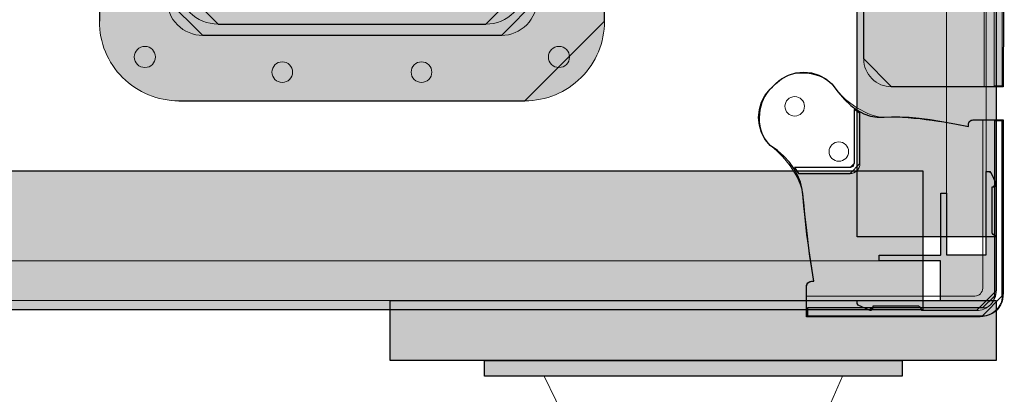
# Model space of a CAD drawing. Units: millimetres. Extents: x -1024 to 1024, y -877 to 877.
# Drawn here: x 512 to 760, y -706 to -611 of the extents above; entities that cross this region are included whole.
import ezdxf

# ---------------------------------------------------------------- set-up
doc = ezdxf.new("R2010")
doc.units = ezdxf.units.MM
doc.header["$MEASUREMENT"] = 0
doc.layers.add('03___PRT_ALL_CURVES', color=7, linetype='Continuous')

msp = doc.modelspace()

# ---------------------------------------------------------------- hatches: boundary and pattern name
at = {"layer": '03___PRT_ALL_CURVES'}
for points in [[(722.6188, -666.0864), (722.6188, -138.9182), (757.6188, -138.9182), (757.6188, -666.0864)], [(146.0696, -649.4182), (739.1188, -649.4182), (739.1188, -684.4182), (146.0696, -684.4182)], [(605.2203, -682.0864), (757.6188, -682.0864), (757.6188, -697.1101), (605.2203, -697.1101)]]:
    msp.add_hatch(color=5, dxfattribs=at).paths.add_polyline_path(points, flags=0)
at = {"layer": '03___PRT_ALL_CURVES', "true_color": 0xdddddd}
for points in [[(722.6188, -666.0864), (722.6188, -138.9182), (722.6188, -138.9182), (757.6188, -138.9182), (757.6188, -138.9182), (757.6188, -666.0864), (757.6188, -666.0864)], [(146.0696, -649.4182), (739.1188, -649.4182), (739.1188, -649.4182), (739.1188, -684.4182), (739.1188, -684.4182), (146.0696, -684.4182), (146.0696, -684.4182)]]:
    msp.add_hatch(color=254, dxfattribs=at).paths.add_polyline_path(points, flags=0)
at = {"layer": '03___PRT_ALL_CURVES', "true_color": 0xeeeeee}
h = msp.add_hatch(color=7, dxfattribs=at)
edge = h.paths.add_edge_path(flags=0)
edge.add_spline(control_points=[(532.1128, -611.8576), (532.1095, -617.1586), (534.2121, -622.2438), (537.958, -625.9945), (541.704, -629.7453), (546.8119, -631.8543), (552.1128, -631.8576)], knot_values=[0, 0, 0, 0, 1, 1, 1, 2, 2, 2, 2], degree=3, periodic=0)
edge.add_line((552.1128, -631.8576), (639.1128, -631.8576))
edge.add_spline(control_points=[(639.1128, -631.8576), (644.4138, -631.861), (649.499, -629.7584), (653.2497, -626.0124), (657.0005, -622.2665), (659.1095, -617.1586), (659.1128, -611.8576)], knot_values=[0, 0, 0, 0, 1, 1, 1, 2, 2, 2, 2], degree=3, periodic=0)
edge.add_line((659.1128, -611.8576), (659.1128, -566.8576))
edge.add_line((659.1128, -566.8576), (532.1128, -566.8576))
edge.add_line((532.1128, -566.8576), (532.1128, -611.8576))
at = {"layer": '03___PRT_ALL_CURVES'}
h = msp.add_hatch(color=252, dxfattribs=at)
edge = h.paths.add_edge_path(flags=0)
edge.add_line((551.9501, -566.8576), (551.9501, -602.5704))
edge.add_spline(control_points=[(551.9501, -602.5704), (551.9484, -605.2209), (552.9997, -607.7635), (554.8727, -609.6388), (556.7457, -611.5142), (559.2996, -612.5687), (561.9501, -612.5704)], knot_values=[0, 0, 0, 0, 1, 1, 1, 2, 2, 2, 2], degree=3, periodic=0)
edge.add_line((561.9501, -612.5704), (629.2756, -612.5704))
edge.add_spline(control_points=[(629.2756, -612.5704), (631.9261, -612.5721), (634.4687, -611.5208), (636.344, -609.6478), (638.2194, -607.7748), (639.2739, -605.2209), (639.2756, -602.5704)], knot_values=[0, 0, 0, 0, 1, 1, 1, 2, 2, 2, 2], degree=3, periodic=0)
edge.add_line((639.2756, -602.5704), (639.2756, -566.8576))
edge.add_line((639.2756, -566.8576), (643.1128, -566.8576))
edge.add_line((643.1128, -566.8576), (643.1128, -593.6195))
edge.add_line((643.1128, -593.6195), (642.1128, -597.6962))
edge.add_line((642.1128, -597.6962), (642.1816, -606.336))
edge.add_spline(control_points=[(642.1816, -606.336), (642.1992, -608.7368), (641.2574, -611.0453), (639.5653, -612.7486), (637.8733, -614.452), (635.5828, -615.4092), (633.1819, -615.4076)], knot_values=[0, 0, 0, 0, 1, 1, 1, 2, 2, 2, 2], degree=3, periodic=0)
edge.add_line((633.1819, -615.4076), (558.1128, -615.4076))
edge.add_spline(control_points=[(558.1128, -615.4076), (555.7244, -615.4061), (553.4343, -614.4559), (551.7465, -612.7659), (550.0587, -611.076), (549.1113, -608.7961), (549.1128, -606.4076)], knot_values=[0, 0, 0, 0, 1, 1, 1, 2, 2, 2, 2], degree=3, periodic=0)
edge.add_line((549.1128, -606.4076), (549.1128, -597.6962))
edge.add_line((549.1128, -597.6962), (548.1128, -593.6195))
edge.add_line((548.1128, -593.6195), (548.1128, -566.8576))
edge.add_line((548.1128, -566.8576), (551.9501, -566.8576))
at = {"layer": '03___PRT_ALL_CURVES', "true_color": 0xcccccc}
msp.add_hatch(color=254, dxfattribs=at).paths.add_polyline_path([(551.9501, -566.8576), (551.9501, -602.5704), (561.9501, -612.5704), (629.2756, -612.5704), (639.2756, -602.5704), (639.2756, -566.8576), (639.2756, -566.8576), (643.1128, -566.8576), (643.1128, -566.8576), (643.1128, -593.6195), (643.1128, -593.6195), (642.1128, -597.6962), (642.1128, -597.6962), (642.1816, -606.336), (633.1819, -615.4076), (558.1128, -615.4076), (549.1128, -606.4076), (549.1128, -597.6962), (549.1128, -597.6962), (548.1128, -593.6195), (548.1128, -593.6195), (548.1128, -566.8576), (548.1128, -566.8576)], flags=0)
at = {"layer": '03___PRT_ALL_CURVES'}
h = msp.add_hatch(color=250, dxfattribs=at)
edge = h.paths.add_edge_path(flags=0)
edge.add_line((759.6414, -568.3326), (759.3491, -628.3326))
edge.add_line((759.3491, -628.3326), (731.2969, -628.3326))
edge.add_spline(control_points=[(731.2969, -628.3326), (729.4393, -628.3314), (727.6581, -627.5923), (726.3454, -626.2779), (725.0326, -624.9635), (724.2958, -623.1902), (724.2969, -621.3326)], knot_values=[0, 0, 0, 0, 1, 1, 1, 2, 2, 2, 2], degree=3, periodic=0)
edge.add_line((724.2969, -621.3326), (724.2969, -605.5326))
edge.add_spline(control_points=[(724.2969, -605.5326), (724.2981, -603.6772), (723.5622, -601.8974), (722.2511, -600.5846), (720.94, -599.2719), (719.1523, -598.5337), (717.2969, -598.5326)], knot_values=[0, 0, 0, 0, 1, 1, 1, 2, 2, 2, 2], degree=3, periodic=0)
edge.add_line((717.2969, -598.5326), (711.6799, -598.5326))
edge.add_spline(control_points=[(711.6799, -598.5326), (709.8223, -598.5314), (708.0411, -597.7923), (706.7284, -596.4779), (705.4156, -595.1635), (704.6788, -593.3902), (704.6799, -591.5326)], knot_values=[0, 0, 0, 0, 1, 1, 1, 2, 2, 2, 2], degree=3, periodic=0)
edge.add_line((704.6799, -591.5326), (704.6799, -575.3326))
edge.add_spline(control_points=[(704.6799, -575.3326), (704.6811, -573.4749), (705.4202, -571.6937), (706.7346, -570.381), (708.049, -569.0682), (709.8223, -568.3314), (711.6799, -568.3326)], knot_values=[0, 0, 0, 0, 1, 1, 1, 2, 2, 2, 2], degree=3, periodic=0)
edge.add_line((711.6799, -568.3326), (759.6414, -568.3326))
at = {"layer": '03___PRT_ALL_CURVES', "true_color": 0xeeeeee}
for points in [[(759.6414, -568.3326), (759.3491, -628.3326), (759.3491, -628.3326), (731.2969, -628.3326), (724.2969, -621.3326), (724.2969, -605.5326), (717.2969, -598.5326), (711.6799, -598.5326), (704.6799, -591.5326), (704.6799, -575.3326), (711.6799, -568.3326)], [(743.6188, -682.0864), (743.6188, -672.0864), (743.6188, -672.0864), (728.1369, -672.0864), (728.1369, -672.0864), (728.1369, -670.6864), (728.1369, -670.6864), (743.6188, -670.6864), (743.6188, -670.6864), (743.7208, -670.575), (743.7208, -670.575), (743.7208, -655.075), (743.7208, -655.075), (745.1208, -655.075), (745.1208, -655.075), (745.1208, -670.575), (745.1208, -670.575), (746.0188, -670.5752), (746.0188, -670.5752), (746.0188, -670.5864), (746.0188, -670.5864), (755.1208, -670.5864), (755.1208, -670.5864), (755.1208, -665.4687), (755.1208, -665.4687), (755.1188, -649.5864), (755.1188, -649.5864), (755.8017, -649.5864), (756.254, -649.8733), (757.5199, -652.5599), (756.8688, -653.5864), (756.5188, -653.5864), (756.5188, -653.5864), (756.5188, -665.0864), (757.0188, -665.5864), (757.1188, -665.5864), (757.6188, -666.0864), (757.6188, -679.5864), (752.6188, -684.5864), (739.1188, -684.5864), (738.6188, -684.0864), (738.6188, -683.9864), (738.1188, -683.4864), (726.6188, -683.4864), (726.6188, -683.4864), (726.6188, -683.8364), (725.6278, -684.5138), (722.9045, -683.222), (722.6188, -682.7702), (722.6188, -682.0864), (722.6188, -682.0864)], [(743.6188, -682.0864), (743.6188, -672.0864), (743.6188, -672.0864), (728.1369, -672.0864), (728.1369, -672.0864), (728.1369, -670.6864), (728.1369, -670.6864), (743.6188, -670.6864), (743.6188, -670.6864), (743.7208, -670.575), (743.7208, -670.575), (743.7208, -655.075), (743.7208, -655.075), (745.1208, -655.075), (745.1208, -655.075), (745.1208, -670.575), (745.1208, -670.575), (746.0188, -670.5752), (746.0188, -670.5752), (746.0188, -670.5864), (746.0188, -670.5864), (755.1208, -670.5864), (755.1208, -670.5864), (755.1208, -665.4687), (755.1208, -665.4687), (755.1188, -649.5864), (755.1188, -649.5864), (755.8017, -649.5864), (756.254, -649.8733), (757.5199, -652.5599), (756.8688, -653.5864), (756.5188, -653.5864), (756.5188, -653.5864), (756.5188, -665.0864), (757.0188, -665.5864), (757.1188, -665.5864), (757.6188, -666.0864), (757.6188, -679.5864), (752.6188, -684.5864), (739.1188, -684.5864), (738.6188, -684.0864), (738.6188, -683.9864), (738.1188, -683.4864), (726.6188, -683.4864), (726.6188, -683.4864), (726.6188, -683.8364), (725.6278, -684.5138), (722.9045, -683.222), (722.6188, -682.7702), (722.6188, -682.0864), (722.6188, -682.0864)], [(628.9196, -697.1101), (733.9196, -697.1101), (733.9196, -701.1101), (628.9196, -701.1101)], [(628.9196, -697.1101), (733.9196, -697.1101), (733.9196, -697.1101), (733.9196, -701.1101), (733.9196, -701.1101), (628.9196, -701.1101), (628.9196, -701.1101)]]:
    msp.add_hatch(color=7, dxfattribs=at).paths.add_polyline_path(points, flags=0)
at = {"layer": '03___PRT_ALL_CURVES'}
h = msp.add_hatch(color=165, dxfattribs=at)
edge = h.paths.add_edge_path(flags=0)
edge.add_line((743.6188, -682.0864), (743.6188, -672.0864))
edge.add_line((743.6188, -672.0864), (728.1369, -672.0864))
edge.add_line((728.1369, -672.0864), (728.1369, -670.6864))
edge.add_line((728.1369, -670.6864), (743.6188, -670.6864))
edge.add_line((743.6188, -670.6864), (743.7208, -670.575))
edge.add_line((743.7208, -670.575), (743.7208, -655.075))
edge.add_line((743.7208, -655.075), (745.1208, -655.075))
edge.add_line((745.1208, -655.075), (745.1208, -670.575))
edge.add_line((745.1208, -670.575), (746.0188, -670.5752))
edge.add_line((746.0188, -670.5752), (746.0188, -670.5864))
edge.add_line((746.0188, -670.5864), (755.1208, -670.5864))
edge.add_line((755.1208, -670.5864), (755.1208, -665.4687))
edge.add_line((755.1208, -665.4687), (755.1188, -649.5864))
edge.add_line((755.1188, -649.5864), (755.8017, -649.5864))
edge.add_spline(control_points=[(755.8017, -649.5864), (755.9953, -649.5865), (756.1715, -649.6981), (756.254, -649.8733)], knot_values=[0, 0, 0, 0, 1, 1, 1, 1], degree=3, periodic=0)
edge.add_line((756.254, -649.8733), (757.5199, -652.5599))
edge.add_spline(control_points=[(757.5199, -652.5599), (757.6249, -652.783), (757.6087, -653.044), (757.4766, -653.2522), (757.3445, -653.4604), (757.1153, -653.5865), (756.8688, -653.5864)], knot_values=[0, 0, 0, 0, 1, 1, 1, 2, 2, 2, 2], degree=3, periodic=0)
edge.add_line((756.8688, -653.5864), (756.5188, -653.5864))
edge.add_line((756.5188, -653.5864), (756.5188, -665.0864))
edge.add_spline(control_points=[(756.5188, -665.0864), (756.5187, -665.219), (756.5713, -665.3461), (756.6649, -665.4399), (756.7586, -665.5336), (756.8863, -665.5863), (757.0188, -665.5864)], knot_values=[0, 0, 0, 0, 1, 1, 1, 2, 2, 2, 2], degree=3, periodic=0)
edge.add_line((757.0188, -665.5864), (757.1188, -665.5864))
edge.add_spline(control_points=[(757.1188, -665.5864), (757.2515, -665.5865), (757.3787, -665.6393), (757.4725, -665.7332), (757.5662, -665.8271), (757.6189, -665.9537), (757.6188, -666.0864)], knot_values=[0, 0, 0, 0, 1, 1, 1, 2, 2, 2, 2], degree=3, periodic=0)
edge.add_line((757.6188, -666.0864), (757.6188, -679.5864))
edge.add_spline(control_points=[(757.6188, -679.5864), (757.618, -680.9134), (757.09, -682.1856), (756.1512, -683.1233), (755.2123, -684.061), (753.9457, -684.5873), (752.6188, -684.5864)], knot_values=[0, 0, 0, 0, 1, 1, 1, 2, 2, 2, 2], degree=3, periodic=0)
edge.add_line((752.6188, -684.5864), (739.1188, -684.5864))
edge.add_spline(control_points=[(739.1188, -684.5864), (738.9861, -684.5863), (738.8589, -684.5336), (738.7651, -684.4397), (738.6713, -684.3458), (738.6187, -684.2191), (738.6188, -684.0864)], knot_values=[0, 0, 0, 0, 1, 1, 1, 2, 2, 2, 2], degree=3, periodic=0)
edge.add_line((738.6188, -684.0864), (738.6188, -683.9864))
edge.add_spline(control_points=[(738.6188, -683.9864), (738.6189, -683.8539), (738.5663, -683.7268), (738.4727, -683.633), (738.379, -683.5392), (738.2513, -683.4865), (738.1188, -683.4864)], knot_values=[0, 0, 0, 0, 1, 1, 1, 2, 2, 2, 2], degree=3, periodic=0)
edge.add_line((738.1188, -683.4864), (726.6188, -683.4864))
edge.add_line((726.6188, -683.4864), (726.6188, -683.8364))
edge.add_spline(control_points=[(726.6188, -683.8364), (726.6363, -684.083), (726.5219, -684.3202), (726.3178, -684.4596), (726.1137, -684.5991), (725.8511, -684.6198), (725.6278, -684.5138)], knot_values=[0, 0, 0, 0, 1, 1, 1, 2, 2, 2, 2], degree=3, periodic=0)
edge.add_line((725.6278, -684.5138), (722.9045, -683.222))
edge.add_spline(control_points=[(722.9045, -683.222), (722.73, -683.1391), (722.6187, -682.9634), (722.6188, -682.7702)], knot_values=[0, 0, 0, 0, 1, 1, 1, 1], degree=3, periodic=0)
edge.add_line((722.6188, -682.7702), (722.6188, -682.0864))
edge.add_line((722.6188, -682.0864), (743.6188, -682.0864))
h = msp.add_hatch(color=165, dxfattribs=at)
edge = h.paths.add_edge_path(flags=0)
edge.add_line((743.6188, -682.0864), (743.6188, -672.0864))
edge.add_line((743.6188, -672.0864), (728.1369, -672.0864))
edge.add_line((728.1369, -672.0864), (728.1369, -670.6864))
edge.add_line((728.1369, -670.6864), (743.6188, -670.6864))
edge.add_line((743.6188, -670.6864), (743.7208, -670.575))
edge.add_line((743.7208, -670.575), (743.7208, -655.075))
edge.add_line((743.7208, -655.075), (745.1208, -655.075))
edge.add_line((745.1208, -655.075), (745.1208, -670.575))
edge.add_line((745.1208, -670.575), (746.0188, -670.5752))
edge.add_line((746.0188, -670.5752), (746.0188, -670.5864))
edge.add_line((746.0188, -670.5864), (755.1208, -670.5864))
edge.add_line((755.1208, -670.5864), (755.1208, -665.4687))
edge.add_line((755.1208, -665.4687), (755.1188, -649.5864))
edge.add_line((755.1188, -649.5864), (755.8017, -649.5864))
edge.add_spline(control_points=[(755.8017, -649.5864), (755.9953, -649.5865), (756.1715, -649.6981), (756.254, -649.8733)], knot_values=[0, 0, 0, 0, 1, 1, 1, 1], degree=3, periodic=0)
edge.add_line((756.254, -649.8733), (757.5199, -652.5599))
edge.add_spline(control_points=[(757.5199, -652.5599), (757.6249, -652.783), (757.6087, -653.044), (757.4766, -653.2522), (757.3445, -653.4604), (757.1153, -653.5865), (756.8688, -653.5864)], knot_values=[0, 0, 0, 0, 1, 1, 1, 2, 2, 2, 2], degree=3, periodic=0)
edge.add_line((756.8688, -653.5864), (756.5188, -653.5864))
edge.add_line((756.5188, -653.5864), (756.5188, -665.0864))
edge.add_spline(control_points=[(756.5188, -665.0864), (756.5187, -665.219), (756.5713, -665.3461), (756.6649, -665.4399), (756.7586, -665.5336), (756.8863, -665.5863), (757.0188, -665.5864)], knot_values=[0, 0, 0, 0, 1, 1, 1, 2, 2, 2, 2], degree=3, periodic=0)
edge.add_line((757.0188, -665.5864), (757.1188, -665.5864))
edge.add_spline(control_points=[(757.1188, -665.5864), (757.2515, -665.5865), (757.3787, -665.6393), (757.4725, -665.7332), (757.5662, -665.8271), (757.6189, -665.9537), (757.6188, -666.0864)], knot_values=[0, 0, 0, 0, 1, 1, 1, 2, 2, 2, 2], degree=3, periodic=0)
edge.add_line((757.6188, -666.0864), (757.6188, -679.5864))
edge.add_spline(control_points=[(757.6188, -679.5864), (757.618, -680.9134), (757.09, -682.1856), (756.1512, -683.1233), (755.2123, -684.061), (753.9457, -684.5873), (752.6188, -684.5864)], knot_values=[0, 0, 0, 0, 1, 1, 1, 2, 2, 2, 2], degree=3, periodic=0)
edge.add_line((752.6188, -684.5864), (739.1188, -684.5864))
edge.add_spline(control_points=[(739.1188, -684.5864), (738.9861, -684.5863), (738.8589, -684.5336), (738.7651, -684.4397), (738.6713, -684.3458), (738.6187, -684.2191), (738.6188, -684.0864)], knot_values=[0, 0, 0, 0, 1, 1, 1, 2, 2, 2, 2], degree=3, periodic=0)
edge.add_line((738.6188, -684.0864), (738.6188, -683.9864))
edge.add_spline(control_points=[(738.6188, -683.9864), (738.6189, -683.8539), (738.5663, -683.7268), (738.4727, -683.633), (738.379, -683.5392), (738.2513, -683.4865), (738.1188, -683.4864)], knot_values=[0, 0, 0, 0, 1, 1, 1, 2, 2, 2, 2], degree=3, periodic=0)
edge.add_line((738.1188, -683.4864), (726.6188, -683.4864))
edge.add_line((726.6188, -683.4864), (726.6188, -683.8364))
edge.add_spline(control_points=[(726.6188, -683.8364), (726.6363, -684.083), (726.5219, -684.3202), (726.3178, -684.4596), (726.1137, -684.5991), (725.8511, -684.6198), (725.6278, -684.5138)], knot_values=[0, 0, 0, 0, 1, 1, 1, 2, 2, 2, 2], degree=3, periodic=0)
edge.add_line((725.6278, -684.5138), (722.9045, -683.222))
edge.add_spline(control_points=[(722.9045, -683.222), (722.73, -683.1391), (722.6187, -682.9634), (722.6188, -682.7702)], knot_values=[0, 0, 0, 0, 1, 1, 1, 1], degree=3, periodic=0)
edge.add_line((722.6188, -682.7702), (722.6188, -682.0864))
edge.add_line((722.6188, -682.0864), (743.6188, -682.0864))
at = {"layer": '03___PRT_ALL_CURVES', "true_color": 0x222222}
msp.add_hatch(color=250, dxfattribs=at).paths.add_polyline_path([(605.2203, -682.0864), (757.6188, -682.0864), (757.6188, -682.0864), (757.6188, -697.1101), (757.6188, -697.1101), (605.2203, -697.1101), (605.2203, -697.1101)], flags=0)

# ---------------------------------------------------------------- linework, layer by layer
at = {"layer": '03___PRT_ALL_CURVES', "color": 5, "lineweight": 13}
for points in [[(722.6188, -666.0864), (722.6188, -138.9182), (757.6188, -138.9182), (757.6188, -666.0864), (722.6188, -666.0864)], [(745.1188, -670.5844), (745.1188, -570.5844), (755.1188, -570.5844), (755.1188, -670.5844), (745.1188, -670.5844)], [(146.0696, -649.4182), (739.1188, -649.4182), (739.1188, -684.4182), (146.0696, -684.4182), (146.0696, -649.4182)], [(141.5696, -672.0864), (743.6188, -672.0864), (743.6188, -682.0864), (141.5696, -682.0864), (141.5696, -672.0864)], [(605.2203, -682.0864), (757.6188, -682.0864), (757.6188, -697.1101), (605.2203, -697.1101), (605.2203, -682.0864)]]:
    msp.add_lwpolyline(points, dxfattribs=at)
at = {"layer": '03___PRT_ALL_CURVES'}
for points in [[(722.6188, -666.0864), (722.6188, -138.9182), (722.6188, -138.9182), (757.6188, -138.9182), (757.6188, -138.9182), (757.6188, -666.0864), (757.6188, -666.0864), (722.6188, -666.0864)], [(552.1128, -631.8576), (639.1128, -631.8576), (659.1128, -611.8576), (659.1128, -566.8576), (659.1128, -566.8576), (532.1128, -566.8576), (532.1128, -566.8576), (532.1128, -611.8576), (532.1128, -611.8576)], [(551.9501, -566.8576), (551.9501, -602.5704), (561.9501, -612.5704), (629.2756, -612.5704), (639.2756, -602.5704), (639.2756, -566.8576), (639.2756, -566.8576), (643.1128, -566.8576), (643.1128, -566.8576), (643.1128, -593.6195), (643.1128, -593.6195), (642.1128, -597.6962), (642.1128, -597.6962), (642.1816, -606.336), (633.1819, -615.4076), (558.1128, -615.4076), (549.1128, -606.4076), (549.1128, -597.6962), (549.1128, -597.6962), (548.1128, -593.6195), (548.1128, -593.6195), (548.1128, -566.8576), (548.1128, -566.8576), (551.9501, -566.8576)], [(759.6414, -568.3326), (759.3491, -628.3326), (759.3491, -628.3326), (731.2969, -628.3326), (724.2969, -621.3326), (724.2969, -605.5326), (717.2969, -598.5326), (711.6799, -598.5326), (704.6799, -591.5326), (704.6799, -575.3326), (711.6799, -568.3326), (759.6414, -568.3326)], [(146.0696, -649.4182), (739.1188, -649.4182), (739.1188, -649.4182), (739.1188, -684.4182), (739.1188, -684.4182), (146.0696, -684.4182), (146.0696, -684.4182), (146.0696, -649.4182)], [(743.6188, -682.0864), (743.6188, -672.0864), (743.6188, -672.0864), (728.1369, -672.0864), (728.1369, -672.0864), (728.1369, -670.6864), (728.1369, -670.6864), (743.6188, -670.6864), (743.6188, -670.6864), (743.7208, -670.575), (743.7208, -670.575), (743.7208, -655.075), (743.7208, -655.075), (745.1208, -655.075), (745.1208, -655.075), (745.1208, -670.575), (745.1208, -670.575), (746.0188, -670.5752), (746.0188, -670.5752), (746.0188, -670.5864), (746.0188, -670.5864), (755.1208, -670.5864), (755.1208, -670.5864), (755.1208, -665.4687), (755.1208, -665.4687), (755.1188, -649.5864), (755.1188, -649.5864), (755.8017, -649.5864), (756.254, -649.8733), (757.5199, -652.5599), (756.8688, -653.5864), (756.5188, -653.5864), (756.5188, -653.5864), (756.5188, -665.0864), (757.0188, -665.5864), (757.1188, -665.5864), (757.6188, -666.0864), (757.6188, -679.5864), (752.6188, -684.5864), (739.1188, -684.5864), (738.6188, -684.0864), (738.6188, -683.9864), (738.1188, -683.4864), (726.6188, -683.4864), (726.6188, -683.4864), (726.6188, -683.8364), (725.6278, -684.5138), (722.9045, -683.222), (722.6188, -682.7702), (722.6188, -682.0864), (722.6188, -682.0864), (743.6188, -682.0864)], [(743.6188, -682.0864), (743.6188, -672.0864), (743.6188, -672.0864), (728.1369, -672.0864), (728.1369, -672.0864), (728.1369, -670.6864), (728.1369, -670.6864), (743.6188, -670.6864), (743.6188, -670.6864), (743.7208, -670.575), (743.7208, -670.575), (743.7208, -655.075), (743.7208, -655.075), (745.1208, -655.075), (745.1208, -655.075), (745.1208, -670.575), (745.1208, -670.575), (746.0188, -670.5752), (746.0188, -670.5752), (746.0188, -670.5864), (746.0188, -670.5864), (755.1208, -670.5864), (755.1208, -670.5864), (755.1208, -665.4687), (755.1208, -665.4687), (755.1188, -649.5864), (755.1188, -649.5864), (755.8017, -649.5864), (756.254, -649.8733), (757.5199, -652.5599), (756.8688, -653.5864), (756.5188, -653.5864), (756.5188, -653.5864), (756.5188, -665.0864), (757.0188, -665.5864), (757.1188, -665.5864), (757.6188, -666.0864), (757.6188, -679.5864), (752.6188, -684.5864), (739.1188, -684.5864), (738.6188, -684.0864), (738.6188, -683.9864), (738.1188, -683.4864), (726.6188, -683.4864), (726.6188, -683.4864), (726.6188, -683.8364), (725.6278, -684.5138), (722.9045, -683.222), (722.6188, -682.7702), (722.6188, -682.0864), (722.6188, -682.0864), (743.6188, -682.0864)], [(605.2203, -682.0864), (757.6188, -682.0864), (757.6188, -682.0864), (757.6188, -697.1101), (757.6188, -697.1101), (605.2203, -697.1101), (605.2203, -697.1101), (605.2203, -682.0864)], [(628.9196, -697.1101), (733.9196, -697.1101), (733.9196, -697.1101), (733.9196, -701.1101), (733.9196, -701.1101), (628.9196, -701.1101), (628.9196, -701.1101), (628.9196, -697.1101)]]:
    msp.add_lwpolyline(points, dxfattribs=at)
at = {"layer": '03___PRT_ALL_CURVES', "lineweight": 5}
for points in [[(659.1128, -611.8576), (659.1128, -566.8576), (532.1128, -566.8576), (532.1128, -611.8576)], [(552.1128, -631.8576), (639.1128, -631.8576)]]:
    msp.add_lwpolyline(points, dxfattribs=at)
at = {"layer": '03___PRT_ALL_CURVES', "color": 250, "lineweight": 5}
for points in [[(759.6414, -568.3326), (759.3491, -628.3326), (731.2969, -628.3326)], [(724.2969, -621.3326), (724.2969, -605.5326)]]:
    msp.add_lwpolyline(points, dxfattribs=at)
at = {"layer": '03___PRT_ALL_CURVES', "color": 253, "lineweight": 5}
for points in [[(754.5453, -568.5347), (754.5453, -628.0947)], [(754.2066, -678.9634), (754.2066, -636.6684)], [(709.8799, -680.9684), (752.2068, -680.9634)]]:
    msp.add_lwpolyline(points, dxfattribs=at)
at = {"layer": '03___PRT_ALL_CURVES', "color": 254, "lineweight": 5}
for points in [[(757.1164, -568.5947), (757.1164, -628.0752), (759.1164, -628.0752), (759.1164, -568.5947), (757.1164, -568.5947)], [(759.1216, -680.9101), (759.1216, -636.906), (757.1416, -636.906), (757.1416, -680.9301)], [(754.1416, -683.9301), (710.1175, -683.9301), (710.1175, -685.9101)], [(710.1175, -685.9101), (754.1216, -685.9101)]]:
    msp.add_lwpolyline(points, dxfattribs=at)
at = {"layer": '03___PRT_ALL_CURVES', "color": 252, "lineweight": 5}
for points in [[(561.9501, -612.5704), (629.2756, -612.5704)], [(633.1819, -615.4076), (558.1128, -615.4076)]]:
    msp.add_lwpolyline(points, dxfattribs=at)
at = {"layer": '03___PRT_ALL_CURVES', "color": 254}
for points in [[(709.9127, -679.2274), (709.9001, -678.5704), (709.9001, -678.5704), (709.921, -678.3098), (709.921, -678.3098), (709.993, -678.0584), (709.993, -678.0584), (710.1131, -677.8262), (710.1131, -677.8262), (710.2768, -677.6223), (710.2768, -677.6223), (710.4775, -677.4548), (710.4775, -677.4548), (710.7074, -677.3301), (710.7074, -677.3301), (710.9573, -677.2533), (710.9573, -677.2533), (711.2175, -677.2274), (711.2175, -677.2274), (711.7175, -677.2274), (711.7175, -677.2274), (711.2197, -674.0445), (711.2197, -674.0445), (710.7707, -671.0174), (710.7707, -671.0174), (710.3704, -668.146), (710.3704, -668.146), (710.0187, -665.4304), (710.0187, -665.4304), (709.7157, -662.8705), (709.7157, -662.8705), (709.4615, -660.4663), (709.4615, -660.4663), (709.2558, -658.218), (709.2558, -658.218), (709.0989, -656.1253), (709.0989, -656.1253), (708.8531, -654.1587), (708.8531, -654.1587), (708.3807, -652.2883), (708.3807, -652.2883), (707.6817, -650.514), (707.6817, -650.514), (706.7562, -648.836), (706.7562, -648.836), (705.6041, -647.2542), (705.6041, -647.2542), (704.2255, -645.7686), (704.2255, -645.7686), (702.6203, -644.3792), (702.6203, -644.3792), (700.7885, -643.0861), (700.7885, -643.0861), (699.5449, -641.5707), (699.5449, -641.5707), (698.6208, -639.8418), (698.6208, -639.8418), (698.0517, -637.9659), (698.0517, -637.9659), (697.8596, -636.015), (697.8596, -636.015), (698.0517, -634.0641), (698.0517, -634.0641), (698.6208, -632.1882), (698.6208, -632.1882), (699.5449, -630.4593), (699.5449, -630.4593), (700.7885, -628.9439), (700.7885, -628.9439), (702.1464, -627.5861), (702.1464, -627.5861), (703.6618, -626.3424), (703.6618, -626.3424), (705.3906, -625.4183), (705.3906, -625.4183), (707.2665, -624.8493), (707.2665, -624.8493), (709.2175, -624.6571), (709.2175, -624.6571), (711.1684, -624.8493), (711.1684, -624.8493), (713.0443, -625.4183), (713.0443, -625.4183), (714.7732, -626.3424), (714.7732, -626.3424), (716.2885, -627.5861), (716.2885, -627.5861), (717.8432, -629.7047), (717.8432, -629.7047), (719.4231, -631.5181), (719.4231, -631.5181), (721.0282, -633.0264), (721.0282, -633.0264), (722.6584, -634.2294), (722.6584, -634.2294), (724.3139, -635.1273), (724.3139, -635.1273), (725.9946, -635.7199), (725.9946, -635.7199), (727.7005, -636.0074), (727.7005, -636.0074), (729.4316, -635.9896), (729.4316, -635.9896), (731.2885, -635.8769), (731.2885, -635.8769), (733.3719, -635.8796), (733.3719, -635.8796), (735.6816, -635.9976), (735.6816, -635.9976), (738.2178, -636.2309), (738.2178, -636.2309), (740.9805, -636.5796), (740.9805, -636.5796), (743.9696, -637.0437), (743.9696, -637.0437), (747.1851, -637.623), (747.1851, -637.623), (750.6271, -638.3178), (750.6271, -638.3178), (750.6271, -637.8178), (750.6271, -637.8178), (750.6491, -637.5935), (750.6491, -637.5935), (750.7145, -637.3779), (750.7145, -637.3779), (750.8208, -637.1792), (750.8208, -637.1792), (750.9637, -637.0051), (750.9637, -637.0051), (751.1379, -636.8621), (751.1379, -636.8621), (751.3366, -636.7559), (751.3366, -636.7559), (751.5522, -636.6905), (751.5522, -636.6905), (751.7764, -636.6684), (751.7764, -636.6684), (752.6271, -636.6684), (752.6271, -636.6684), (759.3799, -636.6684), (759.3799, -636.6684), (759.3799, -680.1684), (759.3799, -680.1684), (759.1521, -681.6991), (759.1521, -681.6991), (758.9793, -682.4534), (758.9793, -682.4534), (758.6922, -683.172), (758.6922, -683.172), (758.2977, -683.8377), (758.2977, -683.8377), (757.8051, -684.4345), (757.8051, -684.4345), (757.2264, -684.9482), (757.2264, -684.9482), (756.5754, -685.3665), (756.5754, -685.3665), (755.8676, -685.6792), (755.8676, -685.6792), (755.12, -685.879), (755.12, -685.879), (753.5627, -686.1684), (753.5627, -686.1684), (709.8799, -686.1684), (709.8799, -686.1684), (709.9127, -679.2274)], [(707.9175, -650.1526), (720.8489, -650.1526), (723.3489, -647.6465), (723.3183, -634.9684), (723.3183, -634.9684), (721.8549, -634.0684), (721.8549, -634.0684), (721.8549, -647.6526), (720.8549, -648.6526), (706.9175, -648.6526), (706.9175, -648.6526), (707.9175, -650.1526)], [(710.1175, -685.9101), (754.1216, -685.9101), (759.1216, -680.9101), (759.1216, -636.906), (759.1216, -636.906), (757.1416, -636.906), (757.1416, -636.906), (757.1416, -680.9301), (754.1416, -683.9301), (710.1175, -683.9301), (710.1175, -683.9301), (710.1175, -685.9101)]]:
    msp.add_lwpolyline(points, dxfattribs=at)
at = {"layer": '03___PRT_ALL_CURVES', "color": 9, "lineweight": 5}
for points in [[(723.3489, -647.6465), (723.3183, -634.9684), (721.8549, -634.0684), (721.8549, -647.6526)], [(720.8549, -648.6526), (706.9175, -648.6526), (707.9175, -650.1526)], [(707.9175, -650.1526), (720.8489, -650.1526)]]:
    msp.add_lwpolyline(points, dxfattribs=at)
at = {"layer": '03___PRT_ALL_CURVES', "color": 165, "lineweight": 5}
for points in [[(743.6188, -682.0864), (743.6188, -672.0864), (728.1369, -672.0864), (728.1369, -670.6864), (743.6188, -670.6864), (743.7208, -670.575), (743.7208, -655.075), (745.1208, -655.075), (745.1208, -670.575), (746.0188, -670.5752), (746.0188, -670.5864), (755.1208, -670.5864), (755.1208, -665.4687), (755.1188, -649.5864), (755.8017, -649.5864)], [(743.6188, -682.0864), (743.6188, -672.0864), (728.1369, -672.0864), (728.1369, -670.6864), (743.6188, -670.6864), (743.7208, -670.575), (743.7208, -655.075), (745.1208, -655.075), (745.1208, -670.575), (746.0188, -670.5752), (746.0188, -670.5864), (755.1208, -670.5864), (755.1208, -665.4687), (755.1188, -649.5864), (755.8017, -649.5864)], [(756.254, -649.8733), (757.5199, -652.5599)], [(756.254, -649.8733), (757.5199, -652.5599)], [(756.8688, -653.5864), (756.5188, -653.5864), (756.5188, -665.0864)], [(756.8688, -653.5864), (756.5188, -653.5864), (756.5188, -665.0864)], [(757.0188, -665.5864), (757.1188, -665.5864)], [(757.0188, -665.5864), (757.1188, -665.5864)], [(757.6188, -666.0864), (757.6188, -679.5864)], [(757.6188, -666.0864), (757.6188, -679.5864)], [(722.6188, -682.7702), (722.6188, -682.0864), (743.6188, -682.0864)], [(722.6188, -682.7702), (722.6188, -682.0864), (743.6188, -682.0864)], [(725.6278, -684.5138), (722.9045, -683.222)], [(725.6278, -684.5138), (722.9045, -683.222)], [(738.1188, -683.4864), (726.6188, -683.4864), (726.6188, -683.8364)], [(738.1188, -683.4864), (726.6188, -683.4864), (726.6188, -683.8364)], [(738.6188, -684.0864), (738.6188, -683.9864)], [(738.6188, -684.0864), (738.6188, -683.9864)], [(752.6188, -684.5864), (739.1188, -684.5864)], [(752.6188, -684.5864), (739.1188, -684.5864)]]:
    msp.add_lwpolyline(points, dxfattribs=at)
at = {"layer": '03___PRT_ALL_CURVES', "lineweight": 13}
for points in [[(628.9196, -697.1101), (733.9196, -697.1101), (733.9196, -701.1101), (628.9196, -701.1101), (628.9196, -697.1101)], [(643.9196, -701.1101), (649.7759, -713.1101), (713.6941, -713.1101), (718.9196, -701.1101), (643.9196, -701.1101)]]:
    msp.add_lwpolyline(points, dxfattribs=at)
at = {"layer": '03___PRT_ALL_CURVES', "color": 252, "lineweight": 5}
for points in [[(551.9501, -602.5704), (551.9484, -605.2209), (552.9997, -607.7635), (554.8727, -609.6388), (556.7457, -611.5142), (559.2996, -612.5687), (561.9501, -612.5704)], [(629.2756, -612.5704), (631.9261, -612.5721), (634.4687, -611.5208), (636.344, -609.6478), (638.2194, -607.7748), (639.2739, -605.2209), (639.2756, -602.5704)], [(558.1128, -615.4076), (555.7244, -615.4061), (553.4343, -614.4559), (551.7465, -612.7659), (550.0587, -611.076), (549.1113, -608.7961), (549.1128, -606.4076)], [(642.1816, -606.336), (642.1992, -608.7368), (641.2574, -611.0453), (639.5653, -612.7486), (637.8733, -614.452), (635.5828, -615.4092), (633.1819, -615.4076)]]:
    msp.add_open_spline(points, degree=3, knots=[0, 0, 0, 0, 1, 1, 1, 2, 2, 2, 2], dxfattribs=at)
at = {"layer": '03___PRT_ALL_CURVES', "lineweight": 5}
for points, knots in [([(532.1128, -611.8576), (532.1095, -617.1586), (534.2121, -622.2438), (537.958, -625.9945), (541.704, -629.7453), (546.8119, -631.8543), (552.1128, -631.8576)], [0, 0, 0, 0, 1, 1, 1, 2, 2, 2, 2]), ([(639.1128, -631.8576), (644.4138, -631.861), (649.499, -629.7584), (653.2497, -626.0124), (657.0005, -622.2665), (659.1095, -617.1586), (659.1128, -611.8576)], [0, 0, 0, 0, 1, 1, 1, 2, 2, 2, 2]), ([(546.2239, -620.82), (546.2239, -622.2891), (545.033, -623.48), (543.5639, -623.48), (542.0949, -623.48), (540.9039, -622.2891), (540.9039, -620.82), (540.9039, -619.3509), (542.0949, -618.16), (543.5639, -618.16), (545.033, -618.16), (546.2239, -619.3509), (546.2239, -620.82)], [0, 0, 0, 0, 1, 1, 1, 2, 2, 2, 3, 3, 3, 4, 4, 4, 4]), ([(650.3217, -620.82), (650.3217, -622.2891), (649.1308, -623.48), (647.6617, -623.48), (646.1927, -623.48), (645.0017, -622.2891), (645.0017, -620.82), (645.0017, -619.3509), (646.1926, -618.16), (647.6617, -618.16), (649.1308, -618.16), (650.3217, -619.3509), (650.3217, -620.82)], [0, 0, 0, 0, 1, 1, 1, 2, 2, 2, 3, 3, 3, 4, 4, 4, 4]), ([(580.7128, -624.6451), (580.7128, -626.0811), (579.5488, -627.2451), (578.1128, -627.2451), (576.6769, -627.2451), (575.5128, -626.0811), (575.5128, -624.6452), (575.5128, -623.2092), (576.6769, -622.0452), (578.1128, -622.0451), (579.5488, -622.0451), (580.7128, -623.2092), (580.7128, -624.6451)], [0, 0, 0, 0, 1, 1, 1, 2, 2, 2, 3, 3, 3, 4, 4, 4, 4]), ([(615.7128, -624.6451), (615.7128, -626.0811), (614.5488, -627.2451), (613.1128, -627.2451), (611.6769, -627.2451), (610.5128, -626.0811), (610.5128, -624.6452), (610.5128, -623.2092), (611.6769, -622.0452), (613.1128, -622.0451), (614.5488, -622.0451), (615.7128, -623.2092), (615.7128, -624.6451)], [0, 0, 0, 0, 1, 1, 1, 2, 2, 2, 3, 3, 3, 4, 4, 4, 4])]:
    msp.add_open_spline(points, degree=3, knots=knots, dxfattribs=at)
at = {"layer": '03___PRT_ALL_CURVES', "color": 250, "lineweight": 5}
for points, knots in [([(731.2969, -628.3326), (729.4393, -628.3314), (727.6581, -627.5923), (726.3454, -626.2779), (725.0326, -624.9635), (724.2958, -623.1902), (724.2969, -621.3326)], [0, 0, 0, 0, 1, 1, 1, 2, 2, 2, 2]), ([(709.9001, -678.5704), (709.8828, -677.675), (710.7697, -677.2274), (711.2175, -677.2274), (711.3841, -677.2274), (711.6341, -677.2274), (711.7175, -677.2274), (710.3253, -668.532), (709.2757, -658.8117), (709.0989, -656.1253), (708.7454, -650.7527), (703.3819, -644.7462), (700.7885, -643.0861), (696.0745, -638.372), (698.4315, -631.301), (700.7885, -628.9439), (701.2411, -628.4913), (701.9201, -627.8124), (702.1464, -627.5861), (706.8604, -622.872), (713.9315, -625.229), (716.2885, -627.5861), (720.4007, -633.6427), (727.1067, -636.2167), (729.4316, -635.9896), (734.0814, -635.5353), (745.8868, -637.3146), (750.6271, -638.3178), (750.6271, -638.1511), (750.6271, -637.9011), (750.6271, -637.8178), (750.6271, -637.0515), (751.3933, -636.6684), (751.7764, -636.6684), (754.3109, -636.6684), (758.1126, -636.6684), (759.3799, -636.6684), (759.3799, -651.1684), (759.3799, -672.9184), (759.3799, -680.1684), (759.304, -680.6787), (759.1901, -681.444), (759.1521, -681.6991), (758.8021, -684.0513), (756.289, -685.6618), (755.12, -685.879), (754.6009, -685.9755), (753.8223, -686.1202), (753.5627, -686.1684), (739.0018, -686.1684), (717.1604, -686.1684), (709.8799, -686.1684), (709.8908, -683.8547), (709.9073, -680.3842), (709.9127, -679.2274), (709.9085, -679.0084), (709.9022, -678.6799), (709.9001, -678.5704)], [0, 0, 0, 0, 1, 1, 1, 2, 2, 2, 3, 3, 3, 4, 4, 4, 5, 5, 5, 6, 6, 6, 7, 7, 7, 8, 8, 8, 9, 9, 9, 10, 10, 10, 11, 11, 11, 12, 12, 12, 13, 13, 13, 14, 14, 14, 15, 15, 15, 16, 16, 16, 17, 17, 17, 18, 18, 18, 19, 19, 19, 19])]:
    msp.add_open_spline(points, degree=3, knots=knots, dxfattribs=at)
at = {"layer": '03___PRT_ALL_CURVES', "color": 251, "lineweight": 5}
for points in [[(709.394, -633.2412), (709.394, -634.5943), (708.2971, -635.6912), (706.944, -635.6912), (705.5909, -635.6912), (704.494, -634.5943), (704.494, -633.2412), (704.494, -631.8881), (705.5909, -630.7912), (706.9439, -630.7912), (708.297, -630.7912), (709.394, -631.8881), (709.394, -633.2412)], [(720.4917, -644.6134), (720.4917, -645.9665), (719.3948, -647.0634), (718.0417, -647.0634), (716.6886, -647.0634), (715.5917, -645.9665), (715.5917, -644.6134), (715.5917, -643.2603), (716.6886, -642.1634), (718.0417, -642.1634), (719.3948, -642.1634), (720.4917, -643.2603), (720.4917, -644.6134)]]:
    msp.add_open_spline(points, degree=3, knots=[0, 0, 0, 0, 1, 1, 1, 2, 2, 2, 3, 3, 3, 4, 4, 4, 4], dxfattribs=at)
at = {"layer": '03___PRT_ALL_CURVES', "color": 9, "lineweight": 5}
for points in [[(720.8489, -650.1526), (721.5126, -650.153), (722.1491, -649.8894), (722.6181, -649.4198), (723.0871, -648.9503), (723.3501, -648.3102), (723.3489, -647.6465)], [(721.8549, -647.6526), (721.8548, -647.918), (721.7492, -648.1724), (721.5614, -648.36), (721.3736, -648.5475), (721.1203, -648.6527), (720.8549, -648.6526)]]:
    msp.add_open_spline(points, degree=3, knots=[0, 0, 0, 0, 1, 1, 1, 2, 2, 2, 2], dxfattribs=at)
at = {"layer": '03___PRT_ALL_CURVES', "color": 165, "lineweight": 5}
for points in [[(755.8017, -649.5864), (755.9953, -649.5865), (756.1715, -649.6981), (756.254, -649.8733)], [(755.8017, -649.5864), (755.9953, -649.5865), (756.1715, -649.6981), (756.254, -649.8733)], [(722.9045, -683.222), (722.73, -683.1391), (722.6187, -682.9634), (722.6188, -682.7702)], [(722.9045, -683.222), (722.73, -683.1391), (722.6187, -682.9634), (722.6188, -682.7702)]]:
    msp.add_open_spline(points, degree=3, dxfattribs=at)
for points in [[(757.5199, -652.5599), (757.6249, -652.783), (757.6087, -653.044), (757.4766, -653.2522), (757.3445, -653.4604), (757.1153, -653.5865), (756.8688, -653.5864)], [(757.5199, -652.5599), (757.6249, -652.783), (757.6087, -653.044), (757.4766, -653.2522), (757.3445, -653.4604), (757.1153, -653.5865), (756.8688, -653.5864)], [(756.5188, -665.0864), (756.5187, -665.219), (756.5713, -665.3461), (756.6649, -665.4399), (756.7586, -665.5336), (756.8863, -665.5863), (757.0188, -665.5864)], [(756.5188, -665.0864), (756.5187, -665.219), (756.5713, -665.3461), (756.6649, -665.4399), (756.7586, -665.5336), (756.8863, -665.5863), (757.0188, -665.5864)], [(757.1188, -665.5864), (757.2515, -665.5865), (757.3787, -665.6393), (757.4725, -665.7332), (757.5662, -665.8271), (757.6189, -665.9537), (757.6188, -666.0864)], [(757.1188, -665.5864), (757.2515, -665.5865), (757.3787, -665.6393), (757.4725, -665.7332), (757.5662, -665.8271), (757.6189, -665.9537), (757.6188, -666.0864)], [(757.6188, -679.5864), (757.618, -680.9134), (757.09, -682.1856), (756.1512, -683.1233), (755.2123, -684.061), (753.9457, -684.5873), (752.6188, -684.5864)], [(757.6188, -679.5864), (757.618, -680.9134), (757.09, -682.1856), (756.1512, -683.1233), (755.2123, -684.061), (753.9457, -684.5873), (752.6188, -684.5864)], [(726.6188, -683.8364), (726.6363, -684.083), (726.5219, -684.3202), (726.3178, -684.4596), (726.1137, -684.5991), (725.8511, -684.6198), (725.6278, -684.5138)], [(726.6188, -683.8364), (726.6363, -684.083), (726.5219, -684.3202), (726.3178, -684.4596), (726.1137, -684.5991), (725.8511, -684.6198), (725.6278, -684.5138)], [(738.6188, -683.9864), (738.6189, -683.8539), (738.5663, -683.7268), (738.4727, -683.633), (738.379, -683.5392), (738.2513, -683.4865), (738.1188, -683.4864)], [(738.6188, -683.9864), (738.6189, -683.8539), (738.5663, -683.7268), (738.4727, -683.633), (738.379, -683.5392), (738.2513, -683.4865), (738.1188, -683.4864)], [(739.1188, -684.5864), (738.9861, -684.5863), (738.8589, -684.5336), (738.7651, -684.4397), (738.6713, -684.3458), (738.6187, -684.2191), (738.6188, -684.0864)], [(739.1188, -684.5864), (738.9861, -684.5863), (738.8589, -684.5336), (738.7651, -684.4397), (738.6713, -684.3458), (738.6187, -684.2191), (738.6188, -684.0864)]]:
    msp.add_open_spline(points, degree=3, knots=[0, 0, 0, 0, 1, 1, 1, 2, 2, 2, 2], dxfattribs=at)
at = {"layer": '03___PRT_ALL_CURVES', "color": 253, "lineweight": 5}
msp.add_open_spline([(752.2068, -680.9634), (753.3106, -680.964), (754.2059, -680.0672), (754.2066, -678.9634)], degree=3, dxfattribs=at)
at = {"layer": '03___PRT_ALL_CURVES', "color": 254, "lineweight": 5}
for points in [[(754.1216, -685.9101), (755.4468, -685.9109), (756.7181, -685.3853), (757.6558, -684.4488), (758.5935, -683.5123), (759.1207, -682.2353), (759.1216, -680.9101)], [(757.1416, -680.9301), (757.1411, -681.7263), (756.8244, -682.4896), (756.261, -683.0522), (755.6977, -683.6148), (754.9378, -683.9306), (754.1416, -683.9301)]]:
    msp.add_open_spline(points, degree=3, knots=[0, 0, 0, 0, 1, 1, 1, 2, 2, 2, 2], dxfattribs=at)

doc.saveas('drawing.dxf')
